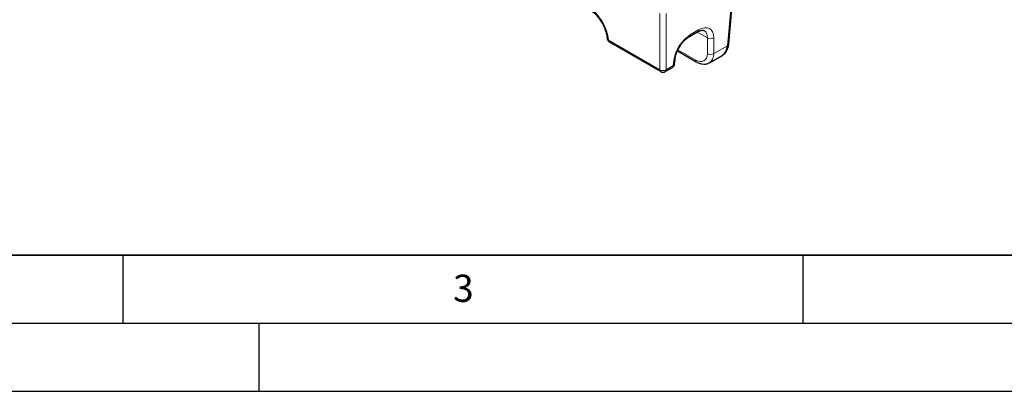
# Model space of a CAD drawing. Units: millimetres. Extents: x 0 to 420, y 0 to 297.
# Drawn here: x 107 to 180, y 0 to 27 of the extents above; entities that cross this region are included whole.
import ezdxf

# ---------------------------------------------------------------- set-up
doc = ezdxf.new("R2010")
doc.units = ezdxf.units.MM
doc.layers.add('LINIEN-DICK', color=7, linetype='Continuous', lineweight=35)
doc.layers.add('LINIEN-DÜNN', color=7, linetype='Continuous')
doc.layers.add('VORLAGE_TEXT', color=7, linetype='Continuous')
doc.styles.add('SLDTEXTSTYLE0', font='TXT', dxfattribs={"width": 0.605})

msp = doc.modelspace()

# ---------------------------------------------------------------- linework, layer by layer
at = {"color": 8, "linetype": 'Continuous', "lineweight": 18}
for p, q in [((159.452, 25.3763), (159.9162, 30.49)), ((154.4872, 23.6097), (154.4872, 27.7499)), ((154.958, 27.7499), (154.958, 23.6097)), ((156.7436, 26.188), (157.332, 26.5277)), ((157.9796, 25.9513), (157.2422, 26.377)), ((150.7053, 25.7929), (154.4872, 23.6097)), ((157.9796, 24.7981), (157.9796, 25.9513)), ((158.4504, 25.9513), (158.4504, 24.7981)), ((158.4504, 24.7981), (159.452, 25.3763)), ((155.8167, 25.0691), (157.085, 24.3369)), ((154.958, 23.6097), (155.477, 23.9093)), ((155.477, 23.9093), (155.5082, 24.2527))]:
    msp.add_line(p, q, dxfattribs=at)
at = {"color": 7, "linetype": 'Continuous', "lineweight": 25}
for p, q in [((159.5486, 25.4963), (160.0127, 30.61)), ((156.6749, 26.0495), (157.2633, 26.3892)), ((150.7741, 25.6544), (154.5559, 23.4711)), ((155.7824, 24.99), (157.1537, 24.1984)), ((158.1391, 24.124), (159.076, 24.6649)), ((155.5736, 24.0293), (155.6047, 24.3727)), ((154.8892, 23.4711), (155.4083, 23.7708))]:
    msp.add_line(p, q, dxfattribs=at)
at = {"color": 8, "linetype": 'Continuous', "lineweight": 18}
for centre, radius, start, end in [((156.5833, 26.1811), 0.1604, 305.197712, 2.48212), ((157.1722, 26.5207), 0.16, 304.715037, 2.520783), ((150.7785, 25.9488), 0.1721, 187.383365, 244.844989), ((150.8652, 25.7859), 0.16, 177.479217, 235.284963), ((158.215, 26.36), 0.4717, 240.063112, 299.936888), ((159.3924, 25.5232), 0.1585, 292.092164, 350.243164), ((158.215, 25.2068), 0.4717, 240.063112, 299.936888), ((155.3171, 23.9023), 0.16, 304.715037, 2.520783), ((155.4174, 24.0562), 0.1585, 292.092164, 350.243164), ((155.4484, 24.3998), 0.1587, 292.114629, 349.969576), ((157.2448, 24.3299), 0.16, 177.475525, 235.331246), ((154.647, 23.6027), 0.16, 177.479217, 235.284963), ((154.7226, 24.0184), 0.4717, 240.063112, 299.936888), ((154.7981, 23.6027), 0.16, 304.715037, 2.520783)]:
    msp.add_arc(centre, radius, start, end, dxfattribs=at)
at = {"color": 7, "linetype": 'Continuous', "lineweight": 25}
for centre, start, end in [((150.9407, 25.9431), 182.668342, 240.002688), ((155.2416, 24.0595), 299.997312, 354.813588), ((154.7226, 23.7598), 240.002688, 299.997312)]:
    msp.add_arc(centre, 0.3333, start, end, dxfattribs=at)
at = {"color": 8, "linetype": 'Continuous', "lineweight": 18}
for centre, major_axis, ratio, start_param, end_param in [((149.2911, 26.6093), (-1.0744, 1.6885), 0.5464135, 3.9034915, 5.4742878), ((157.2703, 25.2025), (0.8953, 1.4071), 0.5464135, 5.5736464, 7.0920828), ((156.6818, 24.8628), (0.8953, 1.4071), 0.5464135, 0.8088975, 2.327334), ((157.0349, 25.3526), (0.7279, 1.1187), 0.5384777, 5.5787664, 6.2845465), ((157.0355, 25.3971), (-0.7163, 1.1256), 0.5464135, 2.3326951, 3.8511316), ((157.2709, 25.5472), (-0.8834, 1.4141), 0.5527115, 3.1217304, 3.8554424)]:
    msp.add_ellipse(centre, major_axis=major_axis, ratio=ratio, start_param=start_param, end_param=end_param, dxfattribs=at)
at = {"color": 7, "linetype": 'Continuous', "lineweight": 25}
msp.add_ellipse((158.2777, 26.1284), major_axis=(-0.7783, 1.4746), ratio=0.6010334, start_param=3.1643783, end_param=3.8974978, dxfattribs=at)
for points, knots in [([(149.2857, 28.0611), (149.327, 28.0358), (149.4475, 27.9622), (149.6545, 27.7951), (149.8933, 27.5491), (150.1139, 27.2616), (150.3041, 26.9473), (150.4543, 26.6218), (150.5568, 26.3032), (150.5985, 26.073), (150.6059, 25.9558), (150.6077, 25.9275)], [0, 0, 0, 0, 0.0655433, 0.1913137, 0.3185021, 0.4468812, 0.5758841, 0.7048728, 0.8330277, 0.9597077, 1, 1, 1, 1]), ([(157.2633, 26.3892), (157.2984, 26.4081), (157.3995, 26.4626), (157.5474, 26.5086), (157.6745, 26.5094), (157.7272, 26.4992), (157.7483, 26.4781), (157.7514, 26.4749)], [0, 0, 0, 0, 0.14183789, 0.40859022, 0.67505646, 0.95194956, 1, 1, 1, 1]), ([(155.6047, 24.3727), (155.6098, 24.4152), (155.6245, 24.5394), (155.6857, 24.7713), (155.8035, 25.059), (155.9646, 25.3445), (156.1591, 25.6085), (156.3739, 25.8335), (156.5503, 25.9741), (156.6478, 26.0331), (156.6749, 26.0495)], [0, 0, 0, 0, 0.0742732, 0.2168735, 0.3615122, 0.5076987, 0.6544123, 0.8003919, 0.9444865, 1, 1, 1, 1]), ([(159.1023, 24.6925), (159.1423, 24.7161), (159.255, 24.7826), (159.3889, 24.9607), (159.5054, 25.2044), (159.5338, 25.3968), (159.5486, 25.4963)], [0, 0, 0, 0, 0.1506541, 0.4238998, 0.7018925, 1, 1, 1, 1]), ([(157.1537, 24.1984), (157.2042, 24.1713), (157.3507, 24.093), (157.5852, 24.023), (157.8433, 24.0192), (158.0299, 24.0565), (158.1133, 24.1165), (158.134, 24.1313)], [0, 0, 0, 0, 0.1541303, 0.4468531, 0.6912586, 0.923356, 1, 1, 1, 1])]:
    msp.add_open_spline(points, degree=3, knots=knots, dxfattribs=at)
at = {"layer": 'LINIEN-DICK'}
msp.add_line((20, 10), (415, 10), dxfattribs=at)
at = {"layer": 'LINIEN-DÜNN'}
for p, q in [((115, 10), (115, 5)), ((165, 10), (165, 5)), ((15, 5), (415, 5)), ((125, 5), (125, 0)), ((0, 0), (420, 0))]:
    msp.add_line(p, q, dxfattribs=at)

# ---------------------------------------------------------------- texts
at = {"layer": 'VORLAGE_TEXT', "insert": (140.0453, 8.5647), "char_height": 2, "attachment_point": 2, "style": 'SLDTEXTSTYLE0'}
msp.add_mtext('3', dxfattribs=at)

doc.saveas('drawing.dxf')
